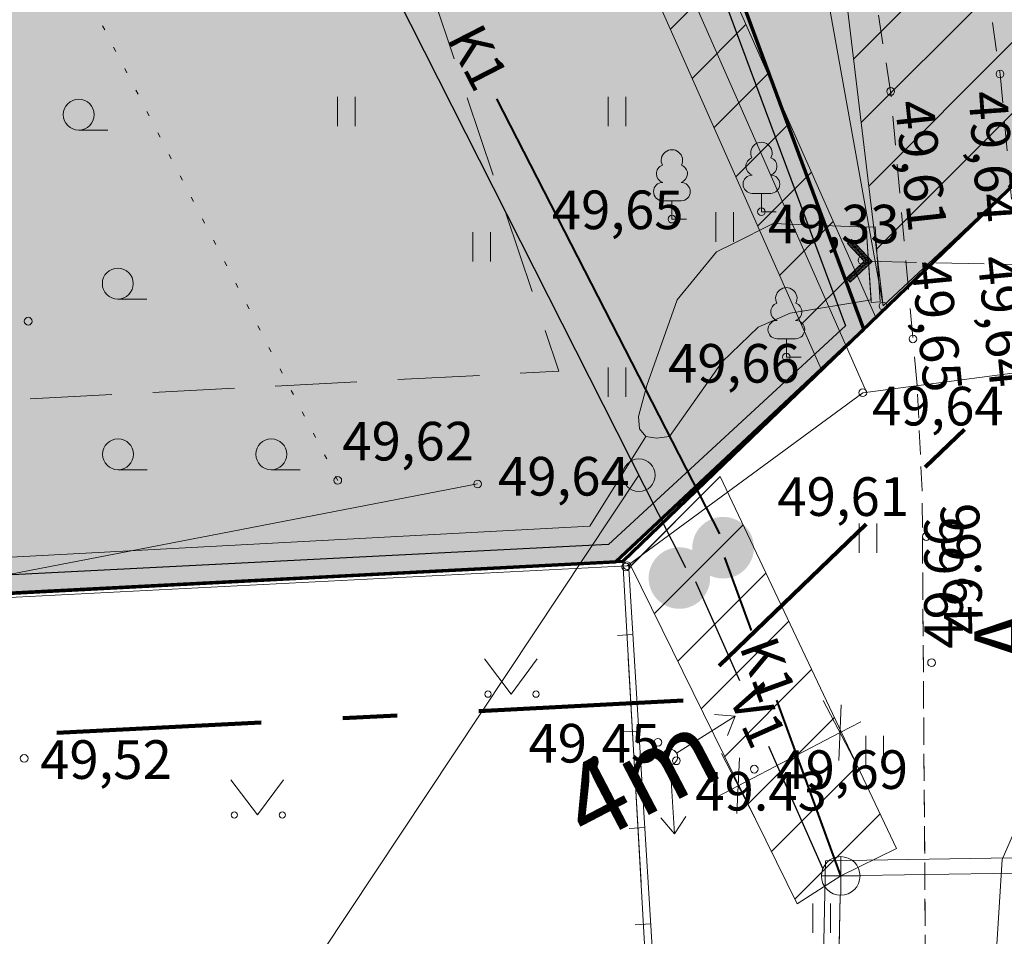
# Model space of a CAD drawing. Units: millimetres. Extents: x 551966364 to 556784313, y 6580587184 to 6581446028.
# Drawn here: x 552260485 to 552285969, y 6580747837 to 6580771555 of the extents above; entities that cross this region are included whole.
import ezdxf

# ---------------------------------------------------------------- set-up
doc = ezdxf.new("R2010")
doc.units = ezdxf.units.MM
doc.header["$MEASUREMENT"] = 0
for name, pattern in [('ASFBET', [1250, 750, -500]), ('DASHEDX5', [937.5, 625, -312.5]), ('Double Dashed', [10936.110735, 5291.666508, -2116.666555, 1411.111116, -2116.666555]), ('Hidden Line', [3175, 2116.666667, -1058.333333]), ('KOLVIK', [625, 125, -500]), ('TRUUP', [1750, 1250, -500])]:
    doc.linetypes.add(name, pattern=pattern)
for name, color, linetype, lineweight in [('- 3d trammitee_Pen_No__30', 30, 'Continuous', 13), ('-0_PIIR_Pen_No__150', 150, 'Continuous', 30), ('-0_PIIR_Pen_No__200', 200, 'Continuous', 30), ('-0_PIIR_Pen_No__232', 232, 'Continuous', 40), ('-0_PIIR_Pen_No__242', 242, 'Continuous', 70), ('-0_PIIR_Pen_No__243', 230, 'Continuous', 100), ('-0_PIIR_Pen_No__5', 5, 'Continuous', 13), ('-0_PIIR_Pen_No__7', 7, 'Continuous', 13), ('20_Pen_No__6', 6, 'Continuous', 18), ('AED_Pen_No__7', 7, 'Continuous', 13), ('AIAD_Pen_No__7', 7, 'Continuous', 13), ('ASFBET_Pen_No__250', 250, 'Continuous', 20), ('DTRASS_Pen_No__6', 6, 'Continuous', 18), ('FEKAAL_Pen_No__8', 8, 'Continuous', 13), ('KAEVU_NR_Pen_No__150', 150, 'Continuous', 30), ('KAEVU_NR_Pen_No__2', 2, 'Continuous', 13), ('KAEVU_NR_Pen_No__20', 20, 'Continuous', 13), ('KAEVU_NR_Pen_No__230', 230, 'Continuous', 13), ('KAEVU_NR_Pen_No__232', 232, 'Continuous', 40), ('KAEVU_NR_Pen_No__242', 242, 'Continuous', 70), ('KAEVU_NR_Pen_No__81', 81, 'Continuous', 13), ('KORGUS_Pen_No__150', 150, 'Continuous', 30), ('KORGUS_Pen_No__232', 232, 'Continuous', 40), ('KORGUS_Pen_No__7', 7, 'Continuous', 13), ('KORGUS_Pen_No__9', 9, 'Continuous', 13), ('KORGUSVARU_Pen_No__40', 40, 'Continuous', 13), ('KORGUSVARU_Pen_No__9', 9, 'Continuous', 13), ('KTRASS_Pen_No__30', 30, 'Continuous', 13), ('KTRASS_Pen_No__6', 6, 'Continuous', 18), ('MPKAABEL_Pen_No__1', 1, 'Continuous', 13), ('PIIR1_Pen_No__1', 1, 'Continuous', 13), ('PIIR_Pen_No__1', 1, 'Continuous', 13), ('PIIRE_Pen_No__31', 31, 'Continuous', 13), ('PINNAD_Pen_No__7', 7, 'Continuous', 13), ('PUU_Pen_No__3', 3, 'Continuous', 13), ('TEE_Pen_No__250', 250, 'Continuous', 20), ('TRUUP_Pen_No__7', 7, 'Continuous', 13), ('VEEKOGU_Pen_No__4', 4, 'Continuous', 13), ('vtrasss_Pen_No__140', 140, 'Continuous', 18)]:
    doc.layers.add(name, color=color, linetype=linetype, lineweight=lineweight)
doc.layers.add('HALJASTUS_Pen_No__62', color=7, linetype='Continuous', lineweight=13, true_color=0xacd580)
doc.layers.add('PINNAD', color=7, linetype='Continuous')
doc.styles.add('GENERATED_STYLE_1', font='txt')
doc.styles.add('GENERATED_STYLE_2', font='txt')
doc.linetypes.add('-D-', pattern='A,0,[9,DP-6 POHIJOONIS  KOOS TEHNOVÕRKUDEGA1.Shx,S=91.269841,R=0,X=0,Y=0],-13000,0', length=13000)
doc.linetypes.add('-K-', pattern='A,0,[5,DP-6 POHIJOONIS  KOOS TEHNOVÕRKUDEGA1.Shx,S=91.269841,R=0,X=0,Y=0],-13000,0', length=13000)
doc.linetypes.add('HEKK', pattern='A,0,[7,DP-6 POHIJOONIS  KOOS TEHNOVÕRKUDEGA1.Shx,S=13.492063,R=0,X=0,Y=-5.55112e-17],-2500,0', length=2500)
doc.linetypes.add('MP_KBL', pattern='A,0,[10,DP-6 POHIJOONIS  KOOS TEHNOVÕRKUDEGA1.Shx,S=67.460317,R=0,X=0,Y=0],-9000,0', length=9000)
doc.linetypes.add('Slash', pattern='A,0,[11,DP-6 POHIJOONIS  KOOS TEHNOVÕRKUDEGA1.Shx,S=63.492063,R=0,X=0,Y=0],-8000,0', length=8000)
doc.linetypes.add('VO_AED', pattern='A,0,[6,DP-6 POHIJOONIS  KOOS TEHNOVÕRKUDEGA1.Shx,S=39.68254,R=0,X=0,Y=-2.77556e-17],-5000,0', length=5000)
doc.dimstyles.new('GENERATED_STYLE__2', dxfattribs={"dimtxt": 2000, "dimasz": 950, "dimexe": 0.18, "dimexo": 0.0625, "dimgap": 0.09, "dimtad": 1, "dimdec": 3, "dimlfac": 0.001, "dimzin": 0, "dimdsep": 46, "dimtxsty": 'GENERATED_STYLE_1', "dimblk": 'ARROWHEAD_2', "dimblk1": 'ARROWHEAD_2', "dimblk2": 'ARROWHEAD_2', "dimcen": 0.09, "dimse1": 1, "dimse2": 1, "dimclrd": 7, "dimclre": 7, "dimclrt": 7, "dimadec": 0, "dimazin": 0, "dimtfac": 1, "dimtdec": 4, "dimtmove": 0, "dimatfit": 3, "dimfxl": 1, "dimtolj": 1, "dimtzin": 0, "dimarcsym": 0})
pattern_1 = [(45, (552104443.3, 6580846622.1), (-919.239, 919.239), [])]

# ---------------------------------------------------------------- blocks, each defined once
blk = doc.blocks.new('*D15', base_point=(552104443, 6580846622))
at = {"layer": 'PINNAD_Pen_No__7', "color": 7, "linetype": 'Continuous', "lineweight": 13}
for p, q in [((552282150, 6580752276), (552281283, 6580753939)), ((552281686, 6580752386), (552281747, 6580753829)), ((552281717, 6580753108), (552282258, 6580753390)), ((552279081, 6580751732), (552281717, 6580753108)), ((552279514, 6580750901), (552278647, 6580752563)), ((552279111, 6580752453), (552279050, 6580751011)), ((552278539, 6580751449), (552279081, 6580751732))]:
    blk.add_line(p, q, dxfattribs=at)
at = {"layer": 'PINNAD_Pen_No__7', "color": 7, "lineweight": 13, "insert": (552275204, 6580750159), "char_height": 2000, "attachment_point": 7, "rotation": 27.5619, "style": 'GENERATED_STYLE_1'}
blk.add_mtext('\\A1;{\\pql;\\fArial|b0|i0|c0|p34;4m}', dxfattribs=at)
blk = doc.blocks.new('ARROWHEAD_2')
at = {"color": 0, "linetype": 'Continuous', "lineweight": 0}
for p, q in [((-0.378, -0.655), (0.378, 0.655)), ((0, 0), (-1, 0))]:
    blk.add_line(p, q, dxfattribs=at)

msp = doc.modelspace()

# ---------------------------------------------------------------- hatches: boundary and pattern name
at = {"layer": 'KAEVU_NR_Pen_No__150', "linetype": 'Continuous', "lineweight": 30}
msp.add_hatch(color=150, dxfattribs=at).paths.add_polyline_path([(552278354.2801, 6580757106.6672, 1), (552276763.086, 6580757106.6672, 1)])
at = {"layer": 'KAEVU_NR_Pen_No__2', "linetype": 'Continuous', "lineweight": 0, "true_color": 0x3f3f00}
msp.add_hatch(color=48, dxfattribs=at).paths.add_polyline_path([(552210061.2483, 6580840178.8099), (552223557.6884, 6580822182.8582), (552226574.3352, 6580754954.5125), (552275908.2728, 6580757528.8738), (552282333.9881, 6580763551.2734), (552252854.3163, 6580843029.996)])
at = {"layer": 'KAEVU_NR_Pen_No__230', "linetype": 'Continuous', "lineweight": 13}
h = msp.add_hatch(dxfattribs=at)
h.set_pattern_fill('Common_Brick_0002', color=230, style=0, pattern_type=2)
h.set_pattern_definition(pattern_1)
h.paths.add_polyline_path([(552245208.0149, 6580842678.3724), (552243010.9243, 6580842678.3724), (552252136.446, 6580828038.3206), (552281233.8636, 6580762491.4907), (552282643.7361, 6580763849.6629), (552253792.5575, 6580828906.2122)])
h = msp.add_hatch(dxfattribs=at)
h.set_pattern_fill('Common_Brick_0002', color=230, style=0, pattern_type=2)
h.set_pattern_definition(pattern_1)
h.paths.add_polyline_path([(552282830.4334, 6580764147.3997), (552286736.48, 6580767792.3251), (552285829.9512, 6580775146.4886), (552284217.8563, 6580783755.7613), (552280719.2674, 6580792056.3351), (552274613.8867, 6580805741.9918), (552267760.6407, 6580823421.0023), (552265871.2657, 6580827283.9469), (552259089.1114, 6580826146.0215), (552260333.717, 6580822859.1242), (552263569.3217, 6580823440.7357), (552266037.5419, 6580817802.2909), (552269912.6356, 6580807088.4975), (552273487.9674, 6580798647.3387), (552277298.8434, 6580790614.6688), (552279605.4352, 6580784204.3383), (552280096.7716, 6580782018.7752), (552281364.1978, 6580776381.0074)])
h = msp.add_hatch(dxfattribs=at)
h.set_pattern_fill('Common_Brick_0002', color=230, style=0, pattern_type=2)
h.set_pattern_definition(pattern_1)
h.paths.add_polyline_path([(552281734.2025, 6580749398.3724), (552280607.84, 6580748680.3786), (552276305.2025, 6580757427.3724), (552278613.4684, 6580759735.6382), (552283180.3318, 6580750109.5408)])
at = {"layer": 'KAEVU_NR_Pen_No__232', "linetype": 'Continuous', "lineweight": 40}
msp.add_hatch(color=232, dxfattribs=at).paths.add_polyline_path([(552279488.0805, 6580757892.1187, 1), (552277893.6501, 6580757892.1187, 1)])
at = {"layer": 'KAEVU_NR_Pen_No__81', "linetype": 'Continuous', "lineweight": 0, "true_color": 0x273f20}
msp.add_hatch(color=99, dxfattribs=at).paths.add_polyline_path([(552294712.2025, 6580845818.3724), (552296702.2747, 6580818618.3038), (552291722.2025, 6580817378.3724), (552294371.3865, 6580775147.2582), (552282333.9881, 6580763551.2734), (552252854.3163, 6580843029.996)])

# ---------------------------------------------------------------- linework, layer by layer
at = {"layer": '- 3d trammitee_Pen_No__30', "color": 30, "linetype": 'Continuous', "lineweight": 13}
msp.add_line((552279412.2894, 6580783188.659), (552282830.4334, 6580764147.3997), dxfattribs=at)
at = {"layer": '-0_PIIR_Pen_No__150', "color": 150, "linetype": 'Continuous', "lineweight": 30}
for p, q in [((552277724.4644, 6580757371.8101), (552270085.7312, 6580772473.8488)), ((552279120.0958, 6580754444.8606), (552277981.6196, 6580757009.588)), ((552281273.7288, 6580749593.216), (552279872.5518, 6580752749.7486))]:
    msp.add_line(p, q, dxfattribs=at)
at = {"layer": '-0_PIIR_Pen_No__200', "color": 200, "linetype": 'Slash', "lineweight": 30}
msp.add_lwpolyline([(552210995.4198, 6580839830.0113), (552252505.4908, 6580842518.5555), (552281860.2758, 6580763633.3989), (552275724.0803, 6580757978.1039), (552227051.1053, 6580755495.9137), (552223982.7855, 6580822591.7669)], close=True, dxfattribs=at)
at = {"layer": '-0_PIIR_Pen_No__232', "color": 232, "linetype": 'Continuous', "lineweight": 40}
for p, q in [((552278602.3858, 6580758252.0496), (552272835.3022, 6580769507.1921)), ((552279425.6084, 6580755746.6273), (552278736.7684, 6580757640.8242)), ((552281734.2025, 6580749398.3724), (552280079.6076, 6580753948.2366))]:
    msp.add_line(p, q, dxfattribs=at)
at = {"layer": '-0_PIIR_Pen_No__242', "color": 242, "linetype": 'Continuous', "lineweight": 70}
msp.add_lwpolyline([(552291767.8567, 6580885941.8197), (552294712.2025, 6580845818.3724), (552296702.2747, 6580818618.3038), (552291722.2025, 6580817378.3724), (552294371.3865, 6580775147.2582), (552276092.2006, 6580757538.3734), (552214901.7195, 6580754377.9619), (552222701.9044, 6580666708.4431), (552231371.7537, 6580667208.0309), (552233072.2415, 6580637188.3339), (552235036.4534, 6580604573.4889), (552212192.302, 6580595568.6372), (552201041.9488, 6580623879.0866), (552196942.1882, 6580641928.3757), (552175102.1915, 6580738198.3724), (552205932.2019, 6580819718.3734), (552149242.2023, 6580901298.3735)], dxfattribs=at)
at = {"layer": '-0_PIIR_Pen_No__243', "color": 230, "linetype": 'Double Dashed', "lineweight": 100}
msp.add_lwpolyline([(552295762.1138, 6580887048.9388), (552298236.0557, 6580848060.4036), (552300596.5429, 6580815797.5468), (552295584.9311, 6580814549.7626), (552298148.7763, 6580773679.0507), (552277654.2805, 6580753936.0919), (552218903.6, 6580750901.693), (552226049.5399, 6580670585.5058), (552234835.7097, 6580671091.7964), (552236744.193, 6580637400.2346), (552238816.2352, 6580602143.5931), (552209771.7871, 6580591331.2921), (552208031.1253, 6580596097.0433), (552197517.2265, 6580622791.5522), (552193355.3828, 6580641114.1633), (552171270.3871, 6580738464.1077), (552201807.2571, 6580819208.9934), (552146320.9868, 6580899056.7613)], dxfattribs=at)
at = {"layer": '-0_PIIR_Pen_No__5', "color": 5, "linetype": 'Continuous', "lineweight": 13}
msp.add_circle((552276512.3741, 6580759768.1545), 421.7951, dxfattribs=at)
at = {"layer": '-0_PIIR_Pen_No__7', "color": 7, "linetype": 'Continuous', "lineweight": 13}
for p, q in [((552252957.0575, 6580842744.9619), (552282333.9881, 6580763551.2734)), ((552276512.3741, 6580759768.1545), (552268313.9733, 6580747426.565))]:
    msp.add_line(p, q, dxfattribs=at)
at = {"layer": '20_Pen_No__6', "color": 6, "linetype": 'Continuous', "lineweight": 18}
for p, q in [((552277483.9065, 6580752579.3278), (552279005.7815, 6580753536.5533)), ((552277483.9065, 6580752579.3278), (552279005.7815, 6580753536.5533)), ((552278465.5081, 6580753579.2065), (552279005.7815, 6580753536.5533)), ((552278465.5081, 6580753579.2065), (552279005.7815, 6580753536.5533)), ((552279005.7815, 6580753536.5533), (552278805.6426, 6580753030.5464)), ((552279005.7815, 6580753536.5533), (552278805.6426, 6580753030.5464)), ((552277318.7081, 6580752279.2911), (552277431.1843, 6580750484.8973)), ((552277318.7081, 6580752279.2911), (552277431.1843, 6580750484.8973)), ((552277431.1843, 6580750484.8973), (552277082.5881, 6580750902.7367)), ((552277431.1843, 6580750484.8973), (552277082.5881, 6580750902.7367)), ((552277727.1223, 6580750938.9302), (552277431.1843, 6580750484.8973)), ((552277727.1223, 6580750938.9302), (552277431.1843, 6580750484.8973))]:
    msp.add_line(p, q, dxfattribs=at)
for centre, radius in [((552277312.4424, 6580752476.958), 199.9845), ((552277312.4424, 6580752476.958), 199.9845), ((552277313.3296, 6580752479.2596), 199.9809)]:
    msp.add_circle(centre, radius, dxfattribs=at)
at = {"layer": 'AED_Pen_No__7', "color": 7, "linetype": 'VO_AED', "lineweight": 13}
msp.add_lwpolyline([(552227078.2025, 6580754903.3724), (552276205.2025, 6580757427.3724), (552282306.2025, 6580761902.3724), (552288148.2025, 6580762664.3724)], dxfattribs=at)
at = {"layer": 'AIAD_Pen_No__7', "color": 7, "linetype": 'Continuous', "lineweight": 13}
for p, q in [((552277182.0454, 6580742119.0025), (552276246.2025, 6580757486.3724)), ((552276358.4026, 6580755643.9466), (552275959.1423, 6580755619.6324)), ((552276510.3662, 6580753148.5695), (552276111.1059, 6580753124.2553)), ((552276662.3298, 6580750653.1923), (552276263.0695, 6580750628.8782)), ((552276814.2934, 6580748157.8152), (552276415.0331, 6580748133.501))]:
    msp.add_line(p, q, dxfattribs=at)
at = {"layer": 'ASFBET_Pen_No__250', "color": 250, "linetype": 'DASHEDX5', "lineweight": 20}
for points in [[(552283933.2638, 6580746230.7078), (552283842.2025, 6580759368.3724), (552283712.2051, 6580762085.764)], [(552286642.2025, 6580680458.3724), (552285812.2025, 6580689828.3724), (552285402.2025, 6580693328.3724), (552284342.2025, 6580707828.3724), (552284282.2025, 6580715488.3724), (552284172.2025, 6580731778.3724), (552283032.2025, 6580732388.3724), (552283102.2025, 6580734438.3724), (552283202.2025, 6580737228.3724), (552283982.2025, 6580737748.3724), (552283952.2025, 6580743498.3724), (552283848.2236, 6580758499.687)]]:
    msp.add_lwpolyline(points, dxfattribs=at)
at = {"layer": 'DTRASS_Pen_No__6', "color": 6, "linetype": '-D-', "lineweight": 18}
msp.add_lwpolyline([(552237543.0976, 6580756435.3999), (552275240.2178, 6580758445.4808), (552276694.3328, 6580760772.9838)], dxfattribs=at)
at = {"layer": 'FEKAAL_Pen_No__8', "color": 8, "linetype": 'Continuous', "lineweight": 13}
for p, q in [((552281734.2025, 6580749898.3723), (552281734.2025, 6580748898.3724)), ((552281734.2025, 6580749898.3723), (552281734.2025, 6580748898.3724)), ((552281234.2025, 6580749398.3724), (552282234.2025, 6580749398.3724)), ((552281234.2025, 6580749398.3724), (552282234.2025, 6580749398.3724))]:
    msp.add_line(p, q, dxfattribs=at)
msp.add_circle((552281734.2025, 6580749398.3724), 500, dxfattribs=at)
msp.add_circle((552281734.2025, 6580749398.3724), 500, dxfattribs=at)
at = {"layer": 'HALJASTUS_Pen_No__62', "color": 63, "linetype": 'Continuous', "lineweight": 13, "true_color": 0xacd580}
for p, q in [((552268714.6745, 6580769558.9302), (552268714.6745, 6580768797.8145)), ((552269169.7305, 6580769558.9302), (552269169.7305, 6580768797.8145)), ((552275714.6745, 6580769558.9302), (552275714.6745, 6580768797.8145)), ((552276169.7305, 6580769558.9302), (552276169.7305, 6580768797.8145)), ((552262013.6815, 6580768697.7762), (552262763.6815, 6580768697.7762)), ((552278504.3889, 6580766572.0983), (552278504.3889, 6580765810.9826)), ((552278959.4449, 6580766572.0983), (552278959.4449, 6580765810.9826)), ((552272214.6745, 6580766058.9302), (552272214.6745, 6580765297.8145)), ((552272669.7305, 6580766058.9302), (552272669.7305, 6580765297.8145)), ((552263024.2432, 6580764325.568), (552263774.2432, 6580764325.568)), ((552275714.6745, 6580762558.9302), (552275714.6745, 6580761797.8145)), ((552276169.7305, 6580762558.9302), (552276169.7305, 6580761797.8145)), ((552263030.427, 6580759909.1111), (552263780.427, 6580759909.1111)), ((552266995.723, 6580759909.1111), (552267745.723, 6580759909.1111)), ((552282214.9087, 6580758517.528), (552282214.9087, 6580757756.4123)), ((552282669.9647, 6580758517.528), (552282669.9647, 6580757756.4123)), ((552272511.7721, 6580755013.5152), (552273206.8792, 6580754103.4558)), ((552273206.8792, 6580754103.4558), (552273875.2515, 6580755013.5152)), ((552282388.2688, 6580753023.1004), (552282388.2688, 6580752261.9847)), ((552282843.3247, 6580753023.1004), (552282843.3247, 6580752261.9847)), ((552265947.311, 6580751886.9656), (552266642.4182, 6580750976.9062)), ((552266642.4182, 6580750976.9062), (552267310.7904, 6580751886.9656)), ((552281014.9102, 6580748684.686), (552281014.9102, 6580747923.5703)), ((552281469.9662, 6580748684.686), (552281469.9662, 6580747923.5703))]:
    msp.add_line(p, q, dxfattribs=at)
at = {"layer": 'HALJASTUS_Pen_No__62', "color": 63, "linetype": 'KOLVIK', "lineweight": 13, "true_color": 0xacd580}
msp.add_lwpolyline([(552224496.2589, 6580811363.4925), (552233716.9618, 6580808852.9315), (552243514.0193, 6580808013.7351), (552259254.2025, 6580809561.3724), (552264765.2025, 6580807493.3724), (552268554.2025, 6580802311.3724), (552260054.2025, 6580793880.3724), (552258243.2025, 6580783542.3724), (552261766.2025, 6580773065.3724), (552268717.8648, 6580759633.8257)], dxfattribs=at)
at = {"layer": 'HALJASTUS_Pen_No__62', "color": 63, "linetype": 'HEKK', "lineweight": 13, "true_color": 0xacd580}
msp.add_lwpolyline([(552272336.2025, 6580759541.3724), (552240356.2025, 6580753363.3724)], dxfattribs=at)
at = {"layer": 'HALJASTUS_Pen_No__62', "color": 63, "linetype": 'Continuous', "lineweight": 13, "true_color": 0xacd580}
for centre, radius in [((552262013.6815, 6580769097.7762), 400), ((552263024.2432, 6580764725.568), 400), ((552260704.6583, 6580763753.8403), 100), ((552263030.427, 6580760309.1111), 400), ((552266995.723, 6580760309.1111), 400), ((552272605.3442, 6580754103.4558), 82.5089), ((552273848.5166, 6580754103.4558), 82.5089), ((552266040.8831, 6580750976.9062), 82.5089), ((552267284.0555, 6580750976.9062), 82.5089)]:
    msp.add_circle(centre, radius, dxfattribs=at)
at = {"layer": 'KAEVU_NR_Pen_No__20', "color": 20, "linetype": 'Hidden Line', "lineweight": 13, "flags": 128}
msp.add_lwpolyline([(552246032.5867, 6580837564.3969), (552227926.6554, 6580836358.0478), (552231343.5384, 6580760210.1228), (552274441.7256, 6580762458.5667), (552253253.5155, 6580825619.3034)], close=True, dxfattribs=at)
at = {"layer": 'KAEVU_NR_Pen_No__230', "color": 230, "linetype": 'Continuous', "lineweight": 13, "flags": 128}
for points in [[(552245208.0149, 6580842678.3724), (552243010.9243, 6580842678.3724), (552252136.446, 6580828038.3206), (552281233.8636, 6580762491.4907), (552282643.7361, 6580763849.6629), (552253792.5575, 6580828906.2122)], [(552282830.4334, 6580764147.3997), (552286736.48, 6580767792.3251), (552285829.9512, 6580775146.4886), (552284217.8563, 6580783755.7613), (552280719.2674, 6580792056.3351), (552274613.8867, 6580805741.9918), (552267760.6407, 6580823421.0023), (552265871.2657, 6580827283.9469), (552259089.1114, 6580826146.0215), (552260333.717, 6580822859.1242), (552263569.3217, 6580823440.7357), (552266037.5419, 6580817802.2909), (552269912.6356, 6580807088.4975), (552273487.9674, 6580798647.3387), (552277298.8434, 6580790614.6688), (552279605.4352, 6580784204.3383), (552280096.7716, 6580782018.7752), (552281364.1978, 6580776381.0074)], [(552281734.2025, 6580749398.3724), (552280607.84, 6580748680.3786), (552276305.2025, 6580757427.3724), (552278613.4684, 6580759735.6382), (552283180.3318, 6580750109.5408)]]:
    msp.add_lwpolyline(points, close=True, dxfattribs=at)
at = {"layer": 'KAEVU_NR_Pen_No__242', "color": 242, "linetype": 'Continuous', "lineweight": 70, "flags": 128}
msp.add_lwpolyline([(552210061.2483, 6580840178.8099), (552223557.6884, 6580822182.8582), (552226574.3352, 6580754954.5125), (552275908.2728, 6580757528.8738), (552282333.9881, 6580763551.2734), (552252854.3163, 6580843029.996)], close=True, dxfattribs=at)
at = {"layer": 'KORGUS_Pen_No__9', "color": 9, "linetype": 'Continuous', "lineweight": 13}
for centre in [(552285858.2025, 6580770149.3724), (552283026.2025, 6580769698.3724), (552279682.2025, 6580766585.3724), (552277365.2025, 6580766394.3724), (552283603.2025, 6580763295.3724), (552280327.2025, 6580762824.3724), (552282306.2025, 6580761902.3724), (552268717.8648, 6580759633.8257), (552272336.2025, 6580759541.3724), (552276205.2025, 6580757427.3724), (552284085.1604, 6580754918.288), (552277003.1802, 6580752854.5095), (552260600.8962, 6580752439.4407), (552279496.8691, 6580752162.38)]:
    msp.add_circle(centre, 100, dxfattribs=at)
at = {"layer": 'KORGUSVARU_Pen_No__40', "color": 40, "linetype": 'Continuous', "lineweight": 13}
for centre in [(552282286.8975, 6580765328.1845), (552282830.4334, 6580764147.3997), (552283947.821, 6580758182.5367), (552276173.7569, 6580757391.2782), (552277478.3754, 6580752378.8124)]:
    msp.add_circle(centre, 100, dxfattribs=at)
at = {"layer": 'KTRASS_Pen_No__30', "color": 30, "linetype": 'Continuous', "lineweight": 13}
msp.add_lwpolyline([(552288586.2025, 6580618605.3724), (552288523.2025, 6580618914.3724), (552284064.2025, 6580692929.3724), (552284108.2025, 6580721099.3724), (552285916.2025, 6580749828.3724), (552286591.2025, 6580751386.3724), (552292203.2025, 6580762708.3724), (552292406.2025, 6580763076.3724), (552298601.2025, 6580775516.3724), (552298776.2025, 6580775910.3724), (552298816.2025, 6580776294.3724), (552299155.2025, 6580810567.3724), (552298441.2025, 6580835674.3724), (552296732.2025, 6580871999.3724), (552296662.2025, 6580872281.3724), (552296579.2025, 6580872523.3724), (552295525.2025, 6580875067.3724)], dxfattribs=at)
at = {"layer": 'KTRASS_Pen_No__6', "color": 6, "linetype": '-K-', "lineweight": 18}
msp.add_lwpolyline([(552282234.1416, 6580749406.1761), (552290267.2634, 6580749531.5686)], dxfattribs=at)
at = {"layer": 'KTRASS_Pen_No__6', "color": 6, "linetype": 'Continuous', "lineweight": 18}
for points in [[(552282234.1416, 6580749406.1761), (552290267.2634, 6580749531.5686)], [(552281553.2961, 6580740791.3436), (552281723.6956, 6580748898.4828)], [(552281666.5532, 6580746179.8061), (552281723.6956, 6580748898.4828)]]:
    msp.add_lwpolyline(points, dxfattribs=at)
at = {"layer": 'MPKAABEL_Pen_No__1', "color": 1, "linetype": 'MP_KBL', "lineweight": 13}
msp.add_lwpolyline([(552253285.8011, 6580827862.193), (552282405.3625, 6580761915.3063)], dxfattribs=at)
at = {"layer": 'PIIR1_Pen_No__1', "color": 1, "linetype": 'Continuous', "lineweight": 13}
for p, q in [((552276092.2025, 6580757538.3724), (552223768.7503, 6580754836.2624)), ((552223768.7503, 6580754836.2624), (552273595.5295, 6580757409.4381)), ((552273595.5295, 6580757409.4381), (552223768.7503, 6580754836.2624))]:
    msp.add_line(p, q, dxfattribs=at)
msp.add_lwpolyline([(552276566.8003, 6580749229.9068), (552276234.7756, 6580755042.4411)], dxfattribs=at)
at = {"layer": 'PIIR_Pen_No__1', "color": 1, "linetype": 'Continuous', "lineweight": 13}
for points in [[(552293101.6705, 6580867874.4658), (552294712.2025, 6580845818.3724), (552296702.2025, 6580818618.3724), (552291722.2025, 6580817378.3724), (552294372.2025, 6580775148.3724), (552276092.2025, 6580757548.3724), (552221272.2025, 6580754708.3724), (552214902.2025, 6580754388.3724), (552215421.5544, 6580743562.1774)], [(552276092.2025, 6580757538.3724), (552276753.6861, 6580745958.222)]]:
    msp.add_lwpolyline(points, dxfattribs=at)
at = {"layer": 'PIIRE_Pen_No__31', "color": 31, "linetype": 'VO_AED', "lineweight": 13}
msp.add_lwpolyline([(552276092.2025, 6580757538.3724), (552221272.0773, 6580754707.3281), (552214902.2025, 6580754378.3724), (552222052.8249, 6580674007.2096)], dxfattribs=at)
at = {"layer": 'PUU_Pen_No__3', "color": 3, "linetype": 'Continuous', "lineweight": 13}
for p, q in [((552279922.2025, 6580767060.3724), (552279442.2025, 6580767060.3724)), ((552279682.2025, 6580766585.3724), (552279682.2025, 6580767060.3724)), ((552277605.2025, 6580766869.3724), (552277125.2025, 6580766869.3724)), ((552277365.2025, 6580766394.3724), (552277365.2025, 6580766869.3724)), ((552277745.2025, 6580766394.3724), (552277365.2025, 6580766394.3724)), ((552280062.2025, 6580766585.3724), (552279682.2025, 6580766585.3724)), ((552280567.2025, 6580763299.3724), (552280087.2025, 6580763299.3724)), ((552280327.2025, 6580762824.3724), (552280327.2025, 6580763299.3724)), ((552280707.2025, 6580762824.3724), (552280327.2025, 6580762824.3724))]:
    msp.add_line(p, q, dxfattribs=at)
for centre, radius, start, end in [((552277365.2025, 6580767914.3724), 276.9702, 332.57989896, 207.42010016), ((552279682.2025, 6580768105.3724), 276.9702, 332.57989896, 207.42010016), ((552279512.1507, 6580767757.9507), 232.5734, 109.02173556, 253.14153994), ((552279852.2869, 6580767757.9501), 232.5634, 286.85081625, 70.98590919), ((552277195.1507, 6580767566.9507), 232.5734, 109.02173556, 253.14153994), ((552277535.2869, 6580767566.9501), 232.5634, 286.85081625, 70.98590919), ((552279444.7091, 6580767297.8657), 237.5066, 90.00160103, 269.39529661), ((552279919.6959, 6580767297.8657), 237.5066, 270.60470339, 89.99839897), ((552277127.7091, 6580767106.8657), 237.5066, 90.00160103, 269.39529661), ((552277602.6959, 6580767106.8657), 237.5066, 270.60470339, 89.99839897), ((552280327.2025, 6580764344.3724), 276.9702, 332.57989896, 207.42010016), ((552280157.1507, 6580763996.9507), 232.5734, 109.02173556, 253.14153994), ((552280497.2869, 6580763996.9501), 232.5634, 286.85081625, 70.98590919), ((552280089.7091, 6580763536.8657), 237.5066, 90.00160103, 269.39529661), ((552280564.6959, 6580763536.8657), 237.5066, 270.60470339, 89.99839897)]:
    msp.add_arc(centre, radius, start, end, dxfattribs=at)
at = {"layer": 'TEE_Pen_No__250', "color": 250, "linetype": 'ASFBET', "lineweight": 20}
for points in [[(552283712.2051, 6580762085.764), (552283026.2025, 6580769698.3724), (552281976.2025, 6580776251.3724), (552280612.2025, 6580782177.3724), (552277750.2025, 6580790626.3724), (552271460.2025, 6580804170.3724), (552265024.2025, 6580821952.3724), (552262285.2025, 6580828021.3724), (552254997.2025, 6580839181.3724), (552251997.2025, 6580844569.3724), (552250730.2025, 6580847904.3724), (552249261.2025, 6580853438.3724)], [(552251927.2025, 6580852246.3724), (552252975.2025, 6580848508.3724), (552254302.2025, 6580845136.3724), (552256805.2025, 6580840344.3724), (552264308.2025, 6580829474.3724), (552267404.2025, 6580822886.3724), (552274190.2025, 6580805187.3724), (552280212.2025, 6580791787.3724), (552283572.2025, 6580783351.3724), (552284925.2025, 6580776432.3724), (552285858.2025, 6580770149.3724), (552286569.0939, 6580762458.4017)]]:
    msp.add_lwpolyline(points, dxfattribs=at)
at = {"layer": 'TRUUP_Pen_No__7', "color": 7, "linetype": 'Continuous', "lineweight": 13}
for p, q in [((552281907.262, 6580765766.6641), (552282010.5475, 6580765864.6452)), ((552282344.9251, 6580765305.3076), (552281907.262, 6580765766.6641)), ((552281911.0899, 6580765762.629), (552282063.7475, 6580765808.5651)), ((552281930.3566, 6580765742.3192), (552282083.0143, 6580765788.2554)), ((552281939.5597, 6580765797.3031), (552282044.4808, 6580765828.8749)), ((552281949.6233, 6580765722.0094), (552282102.281, 6580765767.9456)), ((552282445.5584, 6580765302.6555), (552281958.9047, 6580765815.6547)), ((552281968.8901, 6580765701.6997), (552282121.5478, 6580765747.6358)), ((552281979.8653, 6580765835.5388), (552282025.2141, 6580765849.1847)), ((552281988.1568, 6580765681.3899), (552282140.8145, 6580765727.3261)), ((552282007.4236, 6580765661.0801), (552282160.0812, 6580765707.0163)), ((552282546.1918, 6580765300.0033), (552282010.5475, 6580765864.6452)), ((552282026.6903, 6580765640.7704), (552282179.348, 6580765686.7066)), ((552282045.957, 6580765620.4606), (552282198.6147, 6580765666.3968)), ((552282065.2238, 6580765600.1509), (552282217.8815, 6580765646.087)), ((552282084.4905, 6580765579.8411), (552282237.1482, 6580765625.7773)), ((552282103.7573, 6580765559.5313), (552282256.4149, 6580765605.4675)), ((552282123.024, 6580765539.2216), (552282275.6817, 6580765585.1578)), ((552282142.2907, 6580765518.9118), (552282294.9484, 6580765564.848)), ((552282161.5575, 6580765498.6021), (552282314.2151, 6580765544.5382)), ((552282180.8242, 6580765478.2923), (552282333.4819, 6580765524.2285)), ((552282200.091, 6580765457.9825), (552282352.7486, 6580765503.9187)), ((552282219.3577, 6580765437.6728), (552282372.0154, 6580765483.6089)), ((552282238.6244, 6580765417.363), (552282391.2821, 6580765463.2992)), ((552282257.8912, 6580765397.0532), (552282410.5488, 6580765442.9894)), ((552282277.1579, 6580765376.7435), (552282429.8156, 6580765422.6797)), ((552282296.4246, 6580765356.4337), (552282449.0823, 6580765402.3699)), ((552282315.6914, 6580765336.124), (552282468.3491, 6580765382.0601)), ((552281883.5687, 6580764867.6445), (552282344.9251, 6580765305.3076)), ((552281932.5593, 6580764816.0018), (552282445.5584, 6580765302.6555)), ((552281981.5499, 6580764764.359), (552282546.1918, 6580765300.0033)), ((552282083.6368, 6580765057.438), (552282386.5924, 6580765148.6003)), ((552282123.9424, 6580765095.6737), (552282426.8979, 6580765186.8359)), ((552282164.248, 6580765133.9093), (552282467.2035, 6580765225.0716)), ((552282204.5535, 6580765172.145), (552282507.5091, 6580765263.3072)), ((552282244.8591, 6580765210.3806), (552282545.416, 6580765300.8211)), ((552282285.1647, 6580765248.6162), (552282526.1493, 6580765321.1309)), ((552282325.4703, 6580765286.8519), (552282506.8825, 6580765341.4406)), ((552282334.9581, 6580765315.8142), (552282487.6158, 6580765361.7504)), ((552281883.5687, 6580764867.6445), (552281981.5499, 6580764764.359)), ((552281884.2664, 6580764866.909), (552282185.0645, 6580764957.422)), ((552281903.5332, 6580764846.5992), (552282144.7589, 6580764919.1864)), ((552281922.4145, 6580764904.4954), (552282225.3701, 6580764995.6577)), ((552281922.7999, 6580764826.2894), (552282104.4534, 6580764880.9507)), ((552281962.7201, 6580764942.7311), (552282265.6757, 6580765033.8933)), ((552282003.0257, 6580764980.9667), (552282305.9812, 6580765072.129)), ((552282043.3313, 6580765019.2024), (552282346.2868, 6580765110.3646)), ((552281942.0667, 6580764805.9797), (552282064.1478, 6580764842.7151)), ((552281961.3334, 6580764785.6699), (552282023.8422, 6580764804.4794))]:
    msp.add_line(p, q, dxfattribs=at)
msp.add_lwpolyline([(552282622.4846, 6580766197.4611), (552282396.8613, 6580766183.075), (552282522.946, 6580764241.3713), (552282754.2025, 6580764257.3724)], close=True, dxfattribs=at)
at = {"layer": 'TRUUP_Pen_No__7', "color": 7, "linetype": 'TRUUP', "lineweight": 13}
msp.add_lwpolyline([(552282445.5584, 6580765302.6555), (552287144.046, 6580765200.1838)], dxfattribs=at)
at = {"layer": 'VEEKOGU_Pen_No__4', "color": 4, "linetype": 'Continuous', "lineweight": 13}
msp.add_lwpolyline([(552282396.8613, 6580766183.075), (552279984.2531, 6580766280.5541), (552278959.4449, 6580765768.15), (552278522.0663, 6580765549.4607), (552277498.5355, 6580764306.6019), (552276718.7026, 6580762088.9519), (552276499.3746, 6580761284.7492), (552276523.7443, 6580760967.942), (552276694.3328, 6580760772.9838), (552276962.4004, 6580760724.2442), (552277303.5773, 6580760772.9838), (552278668.285, 6580762698.1964), (552279594.3366, 6580763599.8783), (552280422.9091, 6580763965.425), (552282518.7102, 6580764306.6019)], close=True, dxfattribs=at)
at = {"layer": 'vtrasss_Pen_No__140', "color": 140, "linetype": 'Continuous', "lineweight": 18}
msp.add_lwpolyline([(552280975.0666, 6580732288.2202), (552281342.394, 6580749792.3052), (552290460.996, 6580749934.6414), (552291828.7277, 6580753575.6199)], dxfattribs=at)

# ---------------------------------------------------------------- texts
at = {"layer": 'ASFBET_Pen_No__250', "color": 250, "linetype": 'Continuous', "lineweight": 20, "insert": (552286793.3409, 6580754941.5595), "char_height": 1600, "attachment_point": 7, "rotation": 90, "style": 'GENERATED_STYLE_2'}
msp.add_mtext('\\A1;{\\pql;\\fArial Baltic|b0|i0|c186|p34;A}', dxfattribs=at)
at = {"layer": 'KORGUS_Pen_No__150', "color": 150, "linetype": 'Continuous', "lineweight": 30, "insert": (552279133.3333, 6580753323.5099), "char_height": 1000, "attachment_point": 8, "rotation": 293.93631646, "style": 'GENERATED_STYLE_2'}
msp.add_mtext('\\A1;{\\pqc;\\fArial Baltic|b0|i0|c186|p34;V\\fArial Baltic|b0|i0|c186|p34;1}', dxfattribs=at)
at = {"layer": 'KORGUS_Pen_No__232', "color": 232, "linetype": 'Continuous', "lineweight": 40, "char_height": 1000, "attachment_point": 8, "style": 'GENERATED_STYLE_2'}
for insert, rotation in [((552271905.1936, 6580770351.2686), 297.13039424), ((552279382.5992, 6580754569.0882), 289.98420452)]:
    msp.add_mtext('\\A1;{\\pqc;\\fArial Baltic|b0|i0|c186|p34;K\\fArial Baltic|b0|i0|c186|p34;1}', dxfattribs=dict(at, insert=insert, rotation=rotation))
at = {"layer": 'KORGUS_Pen_No__7', "color": 7, "linetype": 'Continuous', "lineweight": 13, "insert": (552251506.1568, 6580745560.0529), "char_height": 1500, "width": 17425.594341, "attachment_point": 7, "line_spacing_factor": 0.942728, "style": 'GENERATED_STYLE_2'}
msp.add_mtext('\\A1;{\\pql;\\fArial Baltic|b0|i0|c186|p34;planeer. veemõõdukaev}', dxfattribs=at)
at = {"layer": 'KORGUS_Pen_No__9', "color": 9, "linetype": 'Continuous', "lineweight": 13, "char_height": 1000, "attachment_point": 7, "style": 'GENERATED_STYLE_2'}
for s, insert, rotation in [('\\A1;{\\pql;\\fArial Baltic|b0|i0|c186|p34;49,64}', (552285039.1489, 6580769676.0254), 274.08846618), ('\\A1;{\\pql;\\fArial Baltic|b0|i0|c186|p34;49,61}', (552283132.5255, 6580769419.5407), 276.15089337), ('\\A1;{\\pql;\\fArial Baltic|b0|i0|c186|p34;49,64}', (552285274.3413, 6580765399.3908), 275.59744768), ('\\A1;{\\pql;\\fArial Baltic|b0|i0|c186|p34;49,65}', (552283562.4815, 6580765266.8754), 275.59744768), ('\\A1;{\\pql;\\fArial Baltic|b0|i0|c186|p34;49,66}', (552284896.9271, 6580755279.477), 90)]:
    msp.add_mtext(s, dxfattribs=dict(at, insert=insert, rotation=rotation))
for s, insert in [('\\A1;{\\pql;\\fArial Baltic|b0|i0|c186|p34;49,65}', (552274257.6546, 6580766134.4828)), ('\\A1;{\\pql;\\fArial Baltic|b0|i0|c186|p34;49,33}', (552279850.0915, 6580765765.6971)), ('\\A1;{\\pql;\\fArial Baltic|b0|i0|c186|p34;49,66}', (552277266.7845, 6580762162.9465)), ('\\A1;{\\pql;\\fArial Baltic|b0|i0|c186|p34;49,64}', (552282544.4457, 6580761055.78)), ('\\A1;{\\pql;\\fArial Baltic|b0|i0|c186|p34;49,62}', (552268835.5452, 6580760148.8112)), ('\\A1;{\\pql;\\fArial Baltic|b0|i0|c186|p34;49,64}', (552272866.6423, 6580759241.0318)), ('\\A1;{\\pql;\\fArial Baltic|b0|i0|c186|p34;49,61}', (552280094.741, 6580758714.3842)), ('\\A1;{\\pql;\\fArial Baltic|b0|i0|c186|p34;49,45}', (552273652.481, 6580752332.7892)), ('\\A1;{\\pql;\\fArial Baltic|b0|i0|c186|p34;49,52}', (552261014.8187, 6580751909.6587)), ('\\A1;{\\pql;\\fArial Baltic|b0|i0|c186|p34;49,69}', (552280069.0265, 6580751649.2714))]:
    msp.add_mtext(s, dxfattribs=dict(at, insert=insert))
at = {"layer": 'KORGUSVARU_Pen_No__9', "color": 9, "linetype": 'Continuous', "lineweight": 13, "insert": (552284431.6165, 6580755314.7757), "char_height": 1000, "attachment_point": 1, "rotation": 91.83696945, "style": 'GENERATED_STYLE_2'}
msp.add_mtext('\\A1;{\\pql;\\fArial Baltic|b0|i0|c186|p34; 49.66}', dxfattribs=at)
at = {"layer": 'KORGUSVARU_Pen_No__9', "color": 9, "linetype": 'Continuous', "lineweight": 13, "insert": (552277663.8634, 6580752091.237), "char_height": 1000, "attachment_point": 1, "style": 'GENERATED_STYLE_2'}
msp.add_mtext('\\A1;{\\pql;\\fArial Baltic|b0|i0|c186|p34; 49.43}', dxfattribs=at)

# ---------------------------------------------------------------- dimensions: what is measured, and where the dimension line sits
at = {"layer": 'PINNAD', "color": 7, "linetype": 'Continuous', "lineweight": 13}
dim = msp.add_linear_dim(base=(552281716.5774, 6580753107.5318), p1=(552279535.7825, 6580750859.8045), p2=(552282171.6803, 6580752235.5902), angle=27.56194591, text='4m', dimstyle='GENERATED_STYLE__2', dxfattribs=at)
dim.commit()
dim.dimension.update_dxf_attribs({"geometry": '*D15', "text_midpoint": (552276493.0168, 6580751960.3608), "dimtype": 160, "text_rotation": 27.56194591})

doc.saveas('drawing.dxf')
